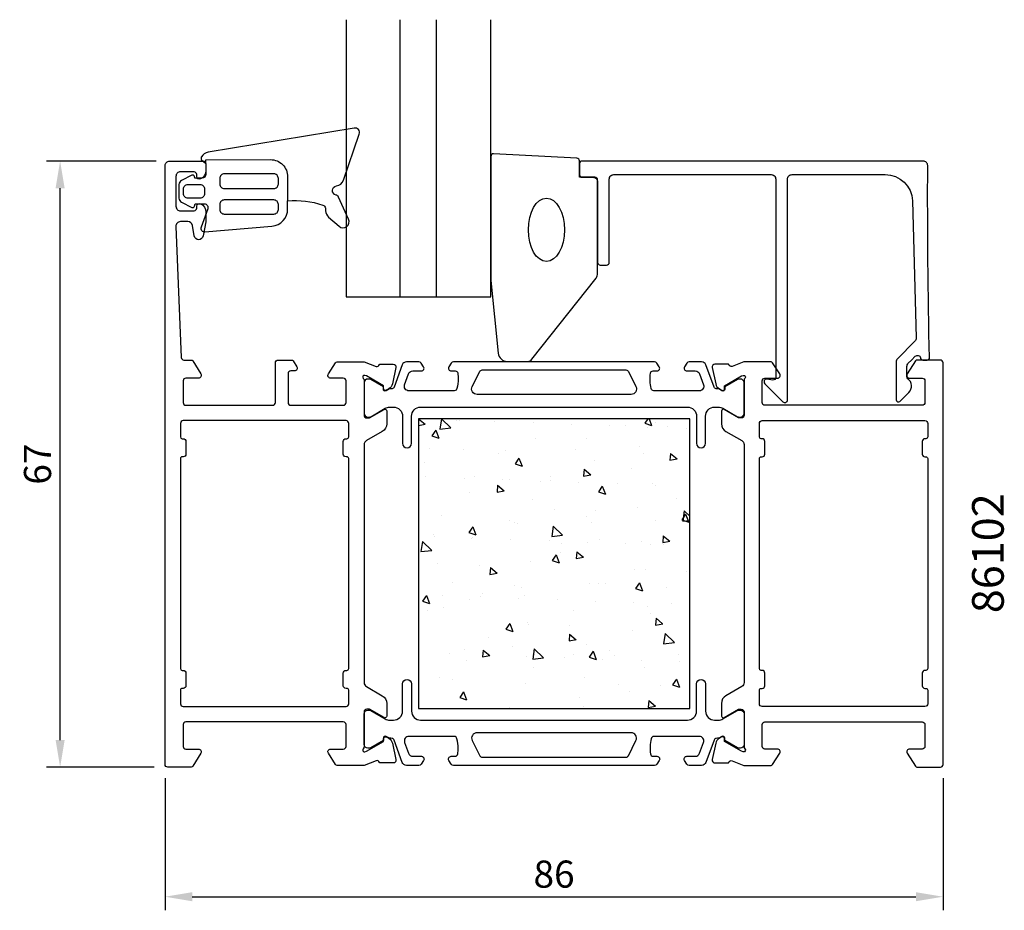
# Model space of a CAD drawing. Extents: x -4 to 105, y -112 to -14.
import ezdxf

# ---------------------------------------------------------------- set-up
doc = ezdxf.new("R2010")
doc.units = 0
doc.header["$LTSCALE"] = 4
doc.layers.get('Defpoints').update_dxf_attribs({"linetype": 'CONTINUOUS'})
for name, color, linetype in [('sapa_artikelnr', 4, 'CONTINUOUS'), ('sapa_fogband', 2, 'CONTINUOUS'), ('sapa_glas', 4, 'CONTINUOUS'), ('sapa_isolator', 4, 'CONTINUOUS'), ('sapa_matt', 1, 'CONTINUOUS'), ('sapa_profil', 7, 'CONTINUOUS')]:
    doc.layers.add(name, color=color, linetype=linetype)
doc.styles.add('ISO', font='isocpeur.ttf')
doc.dimstyles.new('MASKIN', dxfattribs={"dimscale": 0, "dimtxt": 3, "dimasz": 3, "dimexe": 1.5, "dimexo": 1.5, "dimgap": 1, "dimtad": 1, "dimdec": 8, "dimlfac": -1, "dimdsep": 46, "dimtxsty": 'ISO', "dimcen": -5, "dimclrd": 256, "dimclre": 256, "dimclrt": 2, "dimazin": 2, "dimtfac": 1, "dimtdec": 8, "dimtmove": 0, "dimatfit": 3, "dimfxl": 1.5, "dimtolj": 1, "dimarcsym": 0})

# ---------------------------------------------------------------- blocks, each defined once
blk = doc.blocks.new('*D1')
at = {"layer": 'Defpoints', "color": 0, "transparency": 16777216}
for p in [(11.99, -95.88), (97.99, -95.88), (97.99, -110.5)]:
    blk.add_point(p, dxfattribs=at)
at = {"layer": 'sapa_matt', "lineweight": -2, "transparency": 16777216}
for p, q in [((11.99, -97.38), (11.99, -112)), ((97.99, -97.38), (97.99, -112)), ((14.99, -110.5), (94.99, -110.5))]:
    blk.add_line(p, q, dxfattribs=at)
at = {"layer": 'sapa_matt', "transparency": 16777216}
for points in [[(14.99, -110), (14.99, -111), (11.99, -110.5)], [(94.99, -110), (94.99, -111), (97.99, -110.5)]]:
    blk.add_solid(points, dxfattribs=at)
at = {"layer": 'sapa_matt', "color": 2, "transparency": 16777216, "insert": (54.99, -108), "char_height": 3, "attachment_point": 5, "style": 'ISO'}
blk.add_mtext('\\A1;86', dxfattribs=at)
blk = doc.blocks.new('*D0')
at = {"layer": 'Defpoints', "color": 0, "transparency": 16777216}
for p in [(0.39, -29.18), (12.49, -29.18), (12.29, -96.18)]:
    blk.add_point(p, dxfattribs=at)
at = {"layer": 'sapa_matt', "lineweight": -2, "transparency": 16777216}
for p, q in [((10.99, -29.18), (-1.11, -29.18)), ((0.39, -93.18), (0.39, -32.18)), ((10.79, -96.18), (-1.11, -96.18))]:
    blk.add_line(p, q, dxfattribs=at)
at = {"layer": 'sapa_matt', "transparency": 16777216}
for points in [[(-0.11, -32.18), (0.89, -32.18), (0.39, -29.18)], [(-0.11, -93.18), (0.89, -93.18), (0.39, -96.18)]]:
    blk.add_solid(points, dxfattribs=at)
at = {"layer": 'sapa_matt', "color": 2, "transparency": 16777216, "insert": (-2.11, -62.68), "char_height": 3, "attachment_point": 5, "rotation": 90, "style": 'ISO'}
blk.add_mtext('\\A1;67', dxfattribs=at)

msp = doc.modelspace()

# ---------------------------------------------------------------- hatches: boundary and pattern name
at = {"layer": 'sapa_isolator'}
h = msp.add_hatch(dxfattribs=at)
h.set_pattern_fill('AR-CONC', color=6, scale=0.05, angle=-90)
h.set_pattern_definition([(320, (39.993, -57.676), (-0.797, -9.1092), [0.9525, -10.4775]), (265, (39.993, -57.676), (9.5528, 1.7622), [0.762, -8.382]), (10.451, (39.927, -58.435), (8.7559, -7.347), [0.8095, -8.9045]), (316.184, (42.533, -57.676), (-2.102, -13.554), [1.4287, -15.7163]), (6.636, (42.358, -58.806), (12.3713, -11.87), [1.2143, -13.3568]), (261.184, (42.533, -57.676), (12.3713, -11.87), [1.143, -12.573]), (291, (41.898, -58.946), (-5.1133, -7.5807), [0.9525, -10.4775]), (236, (41.898, -58.946), (9.2094, -3.09), [0.762, -8.382]), (341.451, (41.472, -59.578), (4.0961, -10.6708), [0.8095, -8.9045]), (307.5, (39.993, -57.676), (4.22775, -0.15443), [0, -8.2804, 0, -8.509, 0, -8.41375]), (277.5, (39.993, -57.676), (5.00903, -3.341), [0, -4.8514, 0, -8.0899, 0, -3.20675]), (237.5, (39.993, -54.844), (-0.28644, -6.77953), [0, -3.175, 0, -9.906, 0, -13.1445]), (227.5, (39.993, -53.574), (1.2713, -7.40646), [0, -4.1275, 0, -6.5786, 0, -9.3345])])
h.paths.add_polyline_path([(69.99302085, -89.67604932), (69.99302085, -57.67604932), (39.99302085, -57.67604932), (39.99302085, -89.67604932)])

# ---------------------------------------------------------------- linework, layer by layer
at = {"layer": 'sapa_fogband'}
for points in [[(16.48960949, -29.03762726), (23.63902036, -29.02257399, -0.41483039), (25.54302085, -30.92256978), (25.54302085, -33.56396916, -0.0999389365), (29.43892519, -34.03930327, -0.3113527672), (29.71420926, -34.40049809), (29.72706295, -34.67060132, 0.2050043995), (30.07074347, -35.378532), (31.24202136, -36.39434155, 0.8055176832), (32.28067907, -35.61817057), (31.16093198, -33.15817998, 0.2324018296), (30.88816007, -32.9344496, -0.8281972534), (30.93165578, -31.91998864, 0.2654236385), (31.71309571, -31.30920174), (33.45249065, -26.19186754, 0.5665360069), (32.89777652, -25.53761375), (16.73839786, -28.20102809, 0.2273993323), (16.02977643, -28.69687404, 0.0248024957), (15.97181325, -28.81285461, 0.2363077724), (15.9968733, -28.99014013), (16.4904517, -29.468541), (16.4904517, -29.03762548)], [(16.4904517, -29.468541), (16.4904517, -30.67754409, -0.4142135624), (16.0904517, -31.07754409), (15.29265343, -31.07754409), (15.23819046, -30.87428551, 0.474057181), (14.95590787, -30.74699165), (13.80790052, -31.31822936, 0.2846003776), (13.53064407, -31.76587354), (13.53064407, -33.2862251, 0.2846003776), (13.80790052, -33.73386928), (14.95590787, -34.30510699, 0.474057181), (15.23819046, -34.17781313), (15.3091526, -33.91297881), (16.33388622, -33.91297881, -0.5203318296), (16.70986445, -34.44950855), (15.96940848, -36.48859048, 0.5315144611), (16.3844127, -37.00576084), (23.80499972, -36.37082917, 0.3894287807), (25.54302085, -34.47774627), (25.54302085, -33.56396916)]]:
    msp.add_lwpolyline(points, format="xyb", dxfattribs=at)
for points in [[(18.03275319, -31.09974795), (18.03275319, -31.72237017, 0.4142135624), (18.53275319, -32.22237017), (24.01259676, -32.22237017, 0.4142135624), (24.51259676, -31.72237017), (24.51259676, -31.09974795, 0.4142135624), (24.01259676, -30.59974795), (18.53275319, -30.59974795, 0.4142135624)], [(14.03064407, -32.26587354, -0.4142135624), (14.53064407, -31.76587354), (15.85922933, -31.76587354, -0.4142135624), (16.35922933, -32.26587354), (16.35922933, -32.7862251, -0.4142135624), (15.85922933, -33.2862251), (14.53064407, -33.2862251, -0.4142135624), (14.03064407, -32.7862251)], [(24.01259676, -35.03847088, 0.4142135624), (24.51259676, -34.53847088), (24.51259676, -33.98291297, 0.4142135624), (24.01259676, -33.48291297), (18.53275319, -33.48291297, 0.4142135624), (18.03275319, -33.98291297), (18.03275319, -34.53847088, 0.4142135624), (18.53275319, -35.03847088)]]:
    msp.add_lwpolyline(points, format="xyb", close=True, dxfattribs=at)
at = {"layer": 'sapa_glas'}
for p, q in [((37.99296866, -44.17604932), (37.99296866, -13.55433509)), ((41.99296866, -44.17604932), (41.99296866, -13.55433509))]:
    msp.add_line(p, q, dxfattribs=at)
msp.add_lwpolyline([(31.99296866, -13.55433429), (31.99296866, -44.17604932), (47.99296866, -44.17604932), (47.99296866, -13.55433429)], dxfattribs=at)
at = {"layer": 'sapa_profil'}
for points in [[(36.14426538, -93.01984898, -0.5773502692), (36.43842168, -92.83689524), (36.72310396, -92.98902915, -0.2216946626), (37.12891286, -93.52990898), (37.51035946, -95.34313945, -0.4769755327), (37.20810664, -95.71479633), (35.70500556, -95.71471272), (35.69048715, -95.66686697, 0.4142135624), (35.31630219, -95.46690292), (33.99900451, -95.97604932), (31.0027376, -95.97604932, -0.2562769744), (30.8340651, -95.88351832), (30.0400121, -94.63725282, -0.5920056173), (30.29302086, -94.17604932), (31.69302086, -94.17604932, 0.4142135624), (31.99302086, -93.87604932), (31.99302086, -91.47604932, 0.4142135624), (31.69302086, -91.17604932), (14.29302086, -91.17604932, 0.4142135624), (13.99302086, -91.47604932), (13.99302086, -93.87604932, 0.4142135624), (14.29302086, -94.17604932), (15.69302086, -94.17604932, -0.5877032589), (15.94806707, -94.63400953), (15.0516681, -96.08135613, -0.2596812337), (14.88163728, -96.17604932), (12.29302085, -96.17604932, -0.4142135624), (11.99302085, -95.87604932), (11.99302085, -29.67604932, -0.4142135624), (12.49302085, -29.17604932), (16.1904517, -29.17604932, -0.4142135624), (16.4904517, -29.47604932), (16.4904517, -30.24359379, -0.2896898633), (15.91902313, -31.14710169, -0.5507604246), (15.4904517, -30.87604932), (15.4904517, -30.67604932, 0.4142135624), (15.1904517, -30.37604932), (13.69302085, -30.37604932, 0.4142135624), (13.19302085, -30.87604932), (13.19302085, -34.17604932, 0.4142135624), (13.69302085, -34.67604932), (15.1904517, -34.67604932, 0.4142135624), (15.4904517, -34.37604932), (15.4904517, -34.17604932, -0.5507604246), (15.91902313, -33.90499695, -0.2896898633), (16.4904517, -34.80850485), (16.4904517, -35.80597667, -0.0436609429), (16.48285558, -35.89280076), (16.20600941, -37.46287341, -0.8390996312), (15.22120165, -37.46287341), (15.01425581, -36.28922523, 0.3639702343), (14.52185194, -35.87604932), (13.69302085, -35.87604932, 0.4373282586), (13.19455157, -36.41514378), (13.78135033, -50.8882026, 0.4023941304), (14.08110406, -51.17604932), (14.88163728, -51.17604932, -0.2596812337), (15.05166809, -51.27074252), (15.94806707, -52.71808912, -0.5877032589), (15.69302085, -53.17604932), (14.29302085, -53.17604932, 0.4142135624), (13.99302085, -53.47604932), (13.99302085, -55.87604932, 0.4142135624), (14.29302085, -56.17604932), (23.89302085, -56.17604932, 0.4142135624), (24.19302085, -55.87604932), (24.19302085, -51.47604932, -0.4142135624), (24.49302085, -51.17604932), (25.97710892, -51.17604932, -0.2596812337), (26.14713973, -51.27074252), (26.54806707, -51.91808912, -0.5877032589), (26.29302085, -52.37604932), (25.89302085, -52.37604932, 0.4142135624), (25.59302085, -52.67604932), (25.59302085, -55.87604932, 0.4142135624), (25.89302085, -56.17604932), (31.69302085, -56.17604932, 0.4142135624), (31.99302085, -55.87604932), (31.99302085, -53.47604932, 0.4142135624), (31.69302085, -53.17604932), (30.29302085, -53.17604932, -0.5920056181), (30.04001209, -52.71484582), (30.8340651, -51.46858032, -0.2562769737), (31.0027376, -51.37604932), (33.99900451, -51.37604932), (35.31630219, -51.88519572, 0.4142135624), (35.69048715, -51.68523168), (35.70500556, -51.63738593), (37.20810664, -51.63730232, -0.4769755327), (37.51035946, -52.00895919), (37.12891286, -53.82218966, -0.2216946626), (36.72310396, -54.3630695), (36.43842168, -54.51520341, -0.5773502692), (36.14426538, -54.33224967), (36.15482674, -54.01049194), (34.26898305, -52.92592749), (34.07760005, -52.86785386, 0.7625858545), (33.89302085, -53.19817994, -0.2134217653), (33.99302085, -53.42178673), (33.99302085, -57.27457314, 0.4142135624), (34.29302085, -57.57457314), (34.59302085, -57.57457314), (36.19302085, -56.65081271, -0.5773502692), (36.49302085, -56.82401779), (36.49302085, -58.20965843, -0.2679491924), (35.99302085, -59.07568384), (34.24302085, -60.08604681, 0.2679491924), (33.99302085, -60.51905951), (33.99302085, -86.83303913, 0.2679491924), (34.24302085, -87.26605184), (35.99302085, -88.27641481, -0.2679491924), (36.49302085, -89.14244021), (36.49302085, -90.52808086, -0.5773502692), (36.19302085, -90.70128594), (34.59302085, -89.77752551), (34.29302085, -89.77752551, 0.4142135624), (33.99302085, -90.07752551), (33.99302085, -93.93031191, -0.2134217653), (33.89302085, -94.15391871, 0.7625858545), (34.07760005, -94.48424479), (34.26898305, -94.42617115), (36.15482674, -93.34160671)], [(75.99302084, -93.93031191, 0.2134217653), (76.09302084, -94.15391871, -0.7625858545), (75.90844164, -94.48424479), (75.71705864, -94.42617115), (73.83121495, -93.34160671), (73.84177632, -93.01984898, 0.5773502692), (73.54762002, -92.83689524), (73.26293773, -92.98902915, 0.2216946626), (72.85712883, -93.52990898), (72.47568223, -95.34313945, 0.4769755327), (72.77793506, -95.71479633), (74.28103614, -95.71471272), (74.29555455, -95.66686697, -0.4142135624), (74.6697395, -95.46690292), (75.98703718, -95.97604932), (78.98330409, -95.97604932, 0.2562769737), (79.1519766, -95.88351832), (79.9460296, -94.63725282, 0.5920056181), (79.69302085, -94.17604932), (78.29302085, -94.17604932, -0.4142135624), (77.99302085, -93.87604932), (77.99302085, -91.47604932, -0.4142135624), (78.29302085, -91.17604932), (95.69302085, -91.17604932, -0.4142135624), (95.99302085, -91.47604932), (95.99302085, -93.87604932, -0.4142135624), (95.69302085, -94.17604932), (94.29302085, -94.17604932, 0.5877032589), (94.03797463, -94.63400953), (94.93437361, -96.08135613, 0.2596812337), (95.10440442, -96.17604932), (97.69302085, -96.17604932, 0.4142135624), (97.99302085, -95.87604932), (97.99302085, -51.47604932, 0.4142135624), (97.69302085, -51.17604932), (95.10440441, -51.17604932, 0.2596812337), (94.9343736, -51.27074252), (94.03797462, -52.71808912, 0.5877032589), (94.29302084, -53.17604932), (95.69302084, -53.17604932, -0.4142135624), (95.99302084, -53.47604932), (95.99302084, -55.87604932, -0.4142135624), (95.69302084, -56.17604932), (78.29302084, -56.17604932, -0.4142135624), (77.99302084, -55.87604932), (77.99302084, -53.47604932, -0.4142135624), (78.29302084, -53.17604932), (79.69302084, -53.17604932, 0.5920056173), (79.9460296, -52.71484582), (79.1519766, -51.46858032, 0.2562769744), (78.98330409, -51.37604932), (75.98703718, -51.37604932), (74.6697395, -51.88519572, -0.4142135624), (74.29555455, -51.68523168), (74.28103614, -51.63738593), (72.77793506, -51.63730232, 0.4769755327), (72.47568223, -52.00895919), (72.85712883, -53.82218966, 0.2216946626), (73.26293773, -54.3630695), (73.54762002, -54.51520341, 0.5773502692), (73.84177632, -54.33224967), (73.83121495, -54.01049194), (75.71705864, -52.92592749), (75.90844164, -52.86785386, -0.7625858545), (76.09302084, -53.19817994, 0.2134217653), (75.99302084, -53.42178673), (75.99302084, -57.27457314, -0.4142135624), (75.69302084, -57.57457314), (75.39302084, -57.57457314), (73.79302084, -56.65081271, 0.5773502692), (73.49302084, -56.82401779), (73.49302084, -58.20965843, 0.2679491924), (73.99302084, -59.07568384), (75.74302084, -60.08604681, -0.2679491924), (75.99302084, -60.51905951), (75.99302084, -86.83303913, -0.2679491924), (75.74302084, -87.26605184), (73.99302084, -88.27641481, 0.2679491924), (73.49302084, -89.14244021), (73.49302084, -90.52808086, 0.5773502692), (73.79302084, -90.70128594), (75.39302084, -89.77752551), (75.69302084, -89.77752551, -0.4142135624), (75.99302084, -90.07752551)], [(13.89302085, -85.47604932), (13.99302085, -85.47604932, -0.4142135623), (14.29302085, -85.77604932), (14.29302085, -87.17604932, -0.4142135625), (13.99302085, -87.47604932), (13.89302085, -87.47604932, 0.4142135624), (13.69302085, -87.67604932), (13.69302085, -89.17604932, 0.4142135624), (13.99302085, -89.47604932), (31.99302086, -89.47604932, 0.4142135624), (32.29302086, -89.17604932), (32.29302086, -87.67604932, 0.4142135624), (32.09302086, -87.47604932), (31.99302086, -87.47604932, -0.4142135624), (31.69302086, -87.17604932), (31.69302086, -85.77604932, -0.4142135624), (31.99302086, -85.47604932), (32.09302086, -85.47604932, 0.4142135624), (32.29302086, -85.27604932), (32.29302086, -62.07604932, 0.4142135624), (32.09302086, -61.87604932), (31.99302086, -61.87604932, -0.4142135624), (31.69302086, -61.57604932), (31.69302086, -60.17604932, -0.4142135624), (31.99302086, -59.87604932), (32.09302086, -59.87604932, 0.4142135624), (32.29302086, -59.67604932), (32.29302086, -58.17604932, 0.4142135624), (31.99302086, -57.87604932), (13.99302085, -57.87604932, 0.4142135625), (13.69302085, -58.17604932), (13.69302085, -59.67604932, 0.4142135623), (13.89302085, -59.87604932), (13.99302085, -59.87604932, -0.4142135623), (14.29302085, -60.17604932), (14.29302085, -61.57604932, -0.4142135625), (13.99302085, -61.87604932), (13.89302085, -61.87604932, 0.4142135626), (13.69302085, -62.07604932), (13.69302085, -85.27604932, 0.4142135621)], [(95.69302085, -60.17604932), (95.69302085, -61.57604932, 0.4142135624), (95.99302085, -61.87604932), (96.09302085, -61.87604932, -0.4142135624), (96.29302085, -62.07604932), (96.29302085, -85.27604932, -0.4142135624), (96.09302085, -85.47604932), (95.99302085, -85.47604932, 0.4142135624), (95.69302085, -85.77604932), (95.69302085, -87.17604932, 0.4142135624), (95.99302085, -87.47604932), (96.09302085, -87.47604932, -0.4142135624), (96.29302085, -87.67604932), (96.29302085, -89.17604932, -0.4142135624), (95.99302085, -89.47604932), (77.99302085, -89.47604932, -0.4142135624), (77.69302085, -89.17604932), (77.69302085, -87.67604932, -0.4142135624), (77.89302085, -87.47604932), (77.99302085, -87.47604932, 0.4142135625), (78.29302085, -87.17604932), (78.29302085, -85.77604932, 0.4142135623), (77.99302085, -85.47604932), (77.89302085, -85.47604932, -0.4142135621), (77.69302085, -85.27604932), (77.69302084, -62.07604932, -0.4142135626), (77.89302084, -61.87604932), (77.99302084, -61.87604932, 0.4142135625), (78.29302084, -61.57604932), (78.29302084, -60.17604932, 0.4142135623), (77.99302084, -59.87604932), (77.89302084, -59.87604932, -0.4142135623), (77.69302084, -59.67604932), (77.69302084, -58.17604932, -0.4142135625), (77.99302084, -57.87604932), (95.99302085, -57.87604932, -0.4142135624), (96.29302085, -58.17604932), (96.29302085, -59.67604932, -0.4142135624), (96.09302085, -59.87604932), (95.99302085, -59.87604932, 0.4142135624)]]:
    msp.add_lwpolyline(points, format="xyb", close=True, dxfattribs=at)
at = {"layer": 'sapa_profil', "color": 2}
msp.add_lwpolyline([(59.79839945, -41.59483008), (59.79839945, -31.27604932, 0.4142135624), (59.49839945, -30.97604932), (57.79839945, -30.97604932), (57.79839945, -29.16234923, 0.4005932429), (57.51241202, -28.86267666), (48.31241202, -28.37637675, 0.4279663351), (47.99839945, -28.67604932), (47.99839945, -42.35651397, 0.0195279011), (47.99992364, -42.39552512), (48.82624467, -50.40407162, 0.3915187749), (49.82319629, -51.32604932), (52.1178929, -51.32604932, 0.2613472755), (52.5446046, -51.08665847), (59.65182283, -42.11604839, 0.1379343941)], format="xyb", close=True, dxfattribs=at)
at = {"layer": 'sapa_profil', "linetype": 'Continuous'}
msp.add_lwpolyline([(94.60081788, -33.59293643), (95.02038136, -48.73147189, -0.2061234515), (94.87412667, -49.09887743), (92.94340139, -51.02960271, 0.1989123674), (92.79695478, -51.3831561), (92.79695478, -55.56393414, 0.6681786379), (93.22373148, -55.74071083), (94.21093052, -54.7535118, 0.4584832903), (94.09832858, -53.24231298, -0.2378770156), (93.99695478, -53.04128997), (93.99695478, -51.88021237, -0.1989123674), (94.14340139, -51.52665898), (94.49401106, -51.17604932), (94.92096789, -50.74924173, -0.1988669396), (95.09771368, -50.67604932), (95.24418689, -50.67604932, -0.4142135624), (95.49418589, -50.92604832), (95.49418589, -50.92604932, 0.4142135624), (95.74418589, -51.17604932), (96.24308569, -51.17604932, 0.4209003451), (96.49302085, -50.92035581, -0.0067990255), (96.29805179, -29.67825915, 0.4155086473), (95.79805668, -29.17604932), (58.09839945, -29.17604932, 0.4142135624), (57.79839945, -29.47604932), (57.79839945, -30.67604932, 0.4142135624), (58.09839945, -30.97604932), (59.29839945, -30.97604932, -0.4142135624), (59.79839945, -31.47604932), (59.79839945, -40.37604932, 0.4142135624), (60.09839945, -40.67604932), (60.79839945, -40.67604932, 0.4142135624), (61.09839945, -40.37604932), (61.09839945, -31.17604932, -0.4142135624), (61.59839945, -30.67604932), (78.99695478, -30.67604932, -0.4142135624), (79.49695478, -31.17604932), (79.49695478, -53.09022224, -0.4663076582), (79.14486033, -53.38566456), (78.54904924, -53.28060699, 0.7332303363), (78.28482275, -53.78818135), (80.28482275, -55.78818135, 0.6681786379), (80.79695478, -55.57604932), (80.79695478, -31.17604932, -0.4142135624), (81.29695478, -30.67604932), (91.60196939, -30.67604932, -0.4061212135)], format="xyb", close=True, dxfattribs=at)
at = {"layer": 'sapa_profil', "color": 4}
for points in [[(40.57540966, -51.91921781), (40.31138638, -51.51265761, 0.2539676465), (40.05978521, -51.37604932), (38.67828563, -51.37604932, 0.3152987889), (38.20843932, -51.70503925), (37.31277038, -54.16586944, -0.2694959974), (37.08125133, -54.35900142, -0.061268638), (36.7885759, -54.37258479), (36.43915772, -54.57432146, -0.5773502692), (36.12415772, -54.39245613), (36.12415772, -54.1253416), (34.72563002, -53.31665814, 0.1318219889), (34.57545692, -53.27636574), (34.39302085, -53.27636574, 0.4142135624), (33.99302085, -53.67636574), (33.99302085, -57.07636574, 0.4142135624), (34.39302085, -57.47636574), (34.57263609, -57.47636574, 0.1316524976), (34.72263609, -57.43617337), (36.32677398, -56.51002392, -0.1316524976), (36.82677398, -56.37604932), (37.24302085, -56.37604932, -0.4142135624), (38.24302085, -57.37604932), (38.24302085, -60.37604932, 0.999999683), (39.24302085, -60.37604932), (39.24302085, -57.37604932, -0.4142135624), (40.24302085, -56.37604932), (69.74302085, -56.37604932, -0.4142135624), (70.74302085, -57.37604932), (70.74302085, -60.37604932, 1), (71.74302085, -60.37604932), (71.74302085, -57.37604932, -0.4142135624), (72.74302085, -56.37604932), (73.15926771, -56.37604932, -0.1316524976), (73.65926771, -56.51002392), (75.2634056, -57.43617337, 0.1316524976), (75.4134056, -57.47636574), (75.59302085, -57.47636574, 0.4142135624), (75.99302085, -57.07636574), (75.99302085, -53.67636574, 0.4142135624), (75.59302085, -53.27636574), (75.41058478, -53.27636574, 0.1318219889), (75.26041167, -53.31665814), (73.86188397, -54.1253416), (73.86188397, -54.39245613, -0.5773502692), (73.54688397, -54.57432146), (73.19746579, -54.37258479, -0.0612687674), (72.90479036, -54.35900142, -0.2694959974), (72.67327132, -54.16586944), (71.77760237, -51.70503925, 0.3152987889), (71.30775606, -51.37604932), (69.92625648, -51.37604932, 0.2539676465), (69.67465531, -51.51265761), (69.41063203, -51.91921781, 0.5862177598), (69.66637385, -52.37604932), (70.60754853, -52.37604932, -0.3152987889), (71.07739484, -52.70503925), (71.51415912, -53.90503925, -0.5205670506), (71.04431281, -54.57604932), (66.02787187, -54.57604932, -0.3702522326), (65.7313485, -54.32158937, -0.098236533), (65.64089575, -52.63390259, -0.3735060175), (65.93792041, -52.37604932), (66.36637385, -52.37604932, 0.5920056181), (66.6193826, -51.91484582), (66.35819853, -51.51265761, 0.2539676465), (66.10659736, -51.37604932), (43.87944434, -51.37604932, 0.2539676465), (43.62784317, -51.51265761), (43.36665909, -51.91484582, 0.5920055144), (43.61966785, -52.37604932), (44.04812132, -52.3760493, -0.3735060175), (44.34514599, -52.63390257, -0.0355900684), (44.38903955, -53.24977616, -0.0624282004), (44.25469323, -54.32158934, -0.3702522326), (43.95816987, -54.5760493), (38.94172888, -54.57604932, -0.5205670506), (38.47188257, -53.90503925), (38.90864685, -52.70503925, -0.3152987889), (39.37849317, -52.37604932), (40.31966785, -52.37604932, 0.5862175119), (40.57540978, -51.919218, -0.0000002085)], [(40.57540966, -95.43288084), (40.31138638, -95.83944103, -0.2539676465), (40.05978521, -95.97604932), (38.67828563, -95.97604932, -0.3152987889), (38.20843932, -95.64705939), (37.31277038, -93.1862292, 0.2694959974), (37.08125133, -92.99309723, 0.061268638), (36.7885759, -92.97951386), (36.43915772, -92.77777718, 0.5773502692), (36.12415772, -92.95964251), (36.12415772, -93.22675704), (34.72563002, -94.0354405, -0.1318219889), (34.57545692, -94.0757329), (34.39302085, -94.0757329, -0.4142135624), (33.99302085, -93.6757329), (33.99302085, -90.2757329, -0.4142135624), (34.39302085, -89.8757329), (34.57263609, -89.8757329, -0.1316524976), (34.72263609, -89.91592528), (36.32677398, -90.84207473, 0.1316524976), (36.82677398, -90.97604932), (37.24302085, -90.97604932, 0.4142135624), (38.24302085, -89.97604932), (38.24302085, -86.97604932, -0.999999683), (39.24302085, -86.97604932), (39.24302085, -89.97604932, 0.4142135624), (40.24302085, -90.97604932), (69.74302085, -90.97604932, 0.4142135624), (70.74302085, -89.97604932), (70.74302085, -86.97604932, -1), (71.74302085, -86.97604932), (71.74302085, -89.97604932, 0.4142135624), (72.74302085, -90.97604932), (73.15926771, -90.97604932, 0.1316524976), (73.65926771, -90.84207473), (75.2634056, -89.91592528, -0.1316524976), (75.4134056, -89.8757329), (75.59302085, -89.8757329, -0.4142135624), (75.99302085, -90.2757329), (75.99302085, -93.6757329, -0.4142135624), (75.59302085, -94.0757329), (75.41058478, -94.0757329, -0.1318219889), (75.26041167, -94.0354405), (73.86188397, -93.22675704), (73.86188397, -92.95964251, 0.5773502692), (73.54688397, -92.77777718), (73.19746579, -92.97951386, 0.0612687674), (72.90479036, -92.99309723, 0.2694959974), (72.67327132, -93.1862292), (71.77760237, -95.64705939, -0.3152987889), (71.30775606, -95.97604932), (69.92625648, -95.97604932, -0.2539676465), (69.67465531, -95.83944103), (69.41063203, -95.43288084, -0.5862177598), (69.66637385, -94.97604932), (70.60754853, -94.97604932, 0.3152987889), (71.07739484, -94.64705939), (71.51415912, -93.44705939, 0.5205670506), (71.04431281, -92.77604932), (66.02787187, -92.77604932, 0.3702522326), (65.7313485, -93.03050927, 0.098236533), (65.64089575, -94.71819605, 0.3735060175), (65.93792041, -94.97604932), (66.36637385, -94.97604932, -0.5920056181), (66.6193826, -95.43725282), (66.35819853, -95.83944103, -0.2539676465), (66.10659736, -95.97604932), (43.87944434, -95.97604932, -0.2539676465), (43.62784317, -95.83944103), (43.36665909, -95.43725282, -0.5920055144), (43.61966785, -94.97604932), (44.04812132, -94.97604935, 0.3735060175), (44.34514599, -94.71819608, 0.0355900684), (44.38903955, -94.10232249, 0.0624282004), (44.25469323, -93.0305093, 0.3702522326), (43.95816987, -92.77604935), (38.94172888, -92.77604932, 0.5205670506), (38.47188257, -93.44705939), (38.90864685, -94.64705939, 0.3152987889), (39.37849317, -94.97604932), (40.31966785, -94.97604932, -0.5862175119), (40.57540978, -95.43288065, 0.0000002085)]]:
    msp.add_lwpolyline(points, format="xyb", close=True, dxfattribs=at)
for points in [[(64.04234997, -54.10833041, -0.5571646429), (63.50538946, -54.97604932), (46.48065223, -54.97604932, -0.5571645048), (45.94369161, -54.10833063), (46.7743987, -52.44218998, -0.284385814), (47.04287901, -52.27604932), (62.94316268, -52.27604932, -0.284385814), (63.21164299, -52.44218998), (64.04235008, -54.10833063)], [(64.04234997, -93.24376824, 0.5571646429), (63.50538946, -92.37604932), (46.48065223, -92.37604932, 0.5571645048), (45.94369161, -93.24376801), (46.7743987, -94.90990867, 0.284385814), (47.04287901, -95.07604932), (62.94316268, -95.07604932, 0.284385814), (63.21164299, -94.90990867), (64.04235008, -93.24376801)]]:
    msp.add_lwpolyline(points, format="xyb", dxfattribs=at)
at = {"layer": 'sapa_profil', "color": 6}
msp.add_lwpolyline([(39.99302085, -89.67604932), (69.99302085, -89.67604932), (69.99302085, -57.67604932), (39.99302085, -57.67604932)], close=True, dxfattribs=at)
at = {"layer": 'sapa_profil', "color": 2}
msp.add_ellipse((54.14839944, -36.77604932), major_axis=(0, 3.5), ratio=0.5714285714, dxfattribs=at)

# ---------------------------------------------------------------- texts
at = {"layer": 'sapa_artikelnr', "style": 'ISO'}
msp.add_text('86102', height=3.5, rotation=90, dxfattribs=at).set_placement((104.70123444, -79.15850795))

# ---------------------------------------------------------------- dimensions: what is measured, and where the dimension line sits
at = {"layer": 'sapa_matt'}
dim = msp.add_linear_dim(base=(0.3893427829, -29.1760493223), p1=(12.2930208434, -96.1760493184), p2=(12.4930208503, -29.1760493223), angle=270, dimstyle='MASKIN', override={"dimscale": 1}, dxfattribs=at)
dim.commit()
dim.dimension.update_dxf_attribs({"geometry": '*D0', "text_midpoint": (-2.1106572171, -62.6760493203)})
dim = msp.add_linear_dim(base=(97.9930208434, -110.5005913458), p1=(11.9930208434, -95.8760493184), p2=(97.9930208434, -95.8760493184), dimstyle='MASKIN', override={"dimscale": 1}, dxfattribs=at)
dim.commit()
dim.dimension.update_dxf_attribs({"geometry": '*D1', "text_midpoint": (54.9930208434, -108.0005913458)})

doc.saveas('drawing.dxf')
